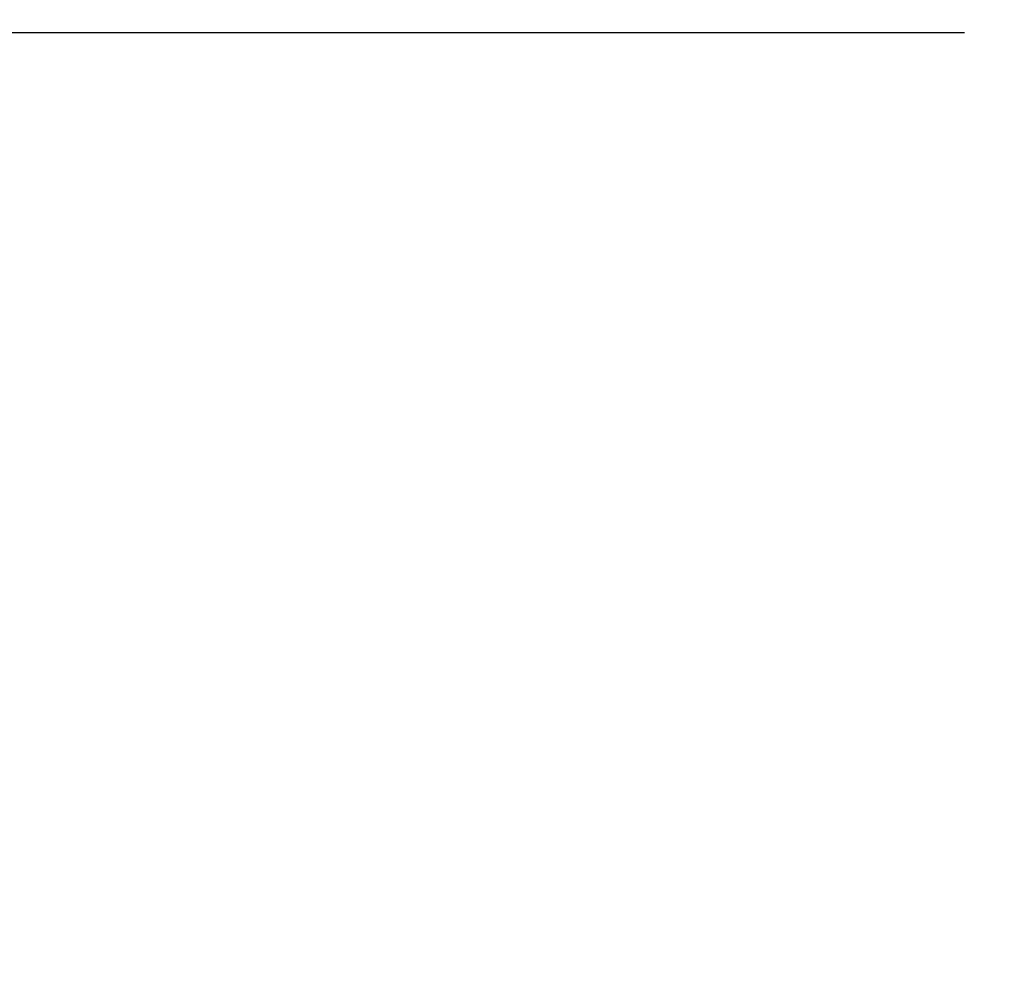
# Model space of a CAD drawing. Extents: x 0 to 26473, y -25 to 8845.
# Drawn here: x 17712 to 18025, y 3038 to 3345 of the extents above; entities that cross this region are included whole.
import ezdxf

# ---------------------------------------------------------------- set-up
doc = ezdxf.new("R2010")
doc.units = 0
doc.header["$LTSCALE"] = 50
doc.header["$MEASUREMENT"] = 0
doc.layers.get('0').update_dxf_attribs({"linetype": 'CONTINUOUS'})
doc.layers.get('DEFPOINTS').update_dxf_attribs({"color": 146, "linetype": 'CONTINUOUS'})
doc.layers.add('160-文字', color=254, linetype='CONTINUOUS')
doc.layers.add('166-寸法B', color=11, linetype='CONTINUOUS')
doc.styles.add('KH001', font='txt')
doc.dimstyles.new('KH1xx030', dxfattribs={"dimscale": 30, "dimtxt": 2, "dimasz": 0.6, "dimexe": 0.3, "dimexo": 1.2, "dimgap": 0.5, "dimtad": 3, "dimdec": 1, "dimdsep": 46, "dimlunit": 6, "dimtxsty": 'KH001', "dimblk": 'DOT', "dimcen": 1, "dimdle": 1, "dimclrd": 256, "dimclre": 256, "dimclrt": 256, "dimadec": 0, "dimazin": 0, "dimtfac": 1, "dimtdec": 1, "dimtix": 1, "dimtmove": 2, "dimatfit": 3, "dimldrblk": 'CLOSEDBLANK', "dimfxl": 1, "dimtolj": 1, "dimtzin": 0, "dimlwd": -1, "dimlwe": -1, "dimarcsym": 0})

# ---------------------------------------------------------------- blocks, each defined once
blk = doc.blocks.new('_Dot')
at = {"color": 0, "linetype": 'ByBlock', "lineweight": -2}
blk.add_line((-0.5, 0), (-1, 0), dxfattribs=at)
at = {"color": 0, "linetype": 'ByBlock', "const_width": 0.5}
blk.add_lwpolyline([(-0.25, 0, 1), (0.25, 0, 1)], format="xyb", close=True, dxfattribs=at)
blk = doc.blocks.new('*D41')
at = {"layer": '166-寸法B', "transparency": 16777216}
for p, q in [((17950.68, 3867.49), (18426.45, 3867.49)), ((18417.45, 3045.49), (18417.45, 3849.49)), ((17902.21, 3027.49), (18426.45, 3027.49))]:
    blk.add_line(p, q, dxfattribs=at)
at = {"layer": 'DEFPOINTS', "color": 0, "transparency": 16777216}
for p in [(17914.68, 3867.49), (18417.45, 3867.49), (17866.21, 3027.49)]:
    blk.add_point(p, dxfattribs=at)
at = {"layer": '166-寸法B', "transparency": 16777216, "xscale": 18, "yscale": 18, "zscale": 18}
for p, rotation in [((18417.45, 3867.49), 90), ((18417.45, 3027.49), 270)]:
    blk.add_blockref('_Dot', p, dxfattribs=dict(at, rotation=rotation))
at = {"layer": '166-寸法B', "transparency": 16777216, "insert": (18367.44, 3447.49), "char_height": 60, "attachment_point": 5, "rotation": 90, "style": 'KH001'}
blk.add_mtext('\\A1;840(790)', dxfattribs=at)
blk = doc.blocks.new('_ClosedBlank')
at = {"color": 0, "linetype": 'ByBlock', "lineweight": -2}
for p, q in [((-1, 0.167), (0, 0)), ((-1, 0.167), (-1, -0.167)), ((0, 0), (-1, -0.167))]:
    blk.add_line(p, q, dxfattribs=at)
blk = doc.blocks.new('*D43')
at = {"layer": '166-寸法B', "transparency": 16777216}
for p, q in [((17910.67, 4567.49), (18561.45, 4567.49)), ((18552.45, 2185.49), (18552.45, 4549.49)), ((17901.68, 2167.49), (18561.45, 2167.49))]:
    blk.add_line(p, q, dxfattribs=at)
at = {"layer": 'DEFPOINTS', "color": 0, "transparency": 16777216}
for p in [(17874.67, 4567.49), (18552.45, 4567.49), (17865.68, 2167.49)]:
    blk.add_point(p, dxfattribs=at)
at = {"layer": '166-寸法B', "transparency": 16777216, "xscale": 18, "yscale": 18, "zscale": 18}
for p, rotation in [((18552.45, 4567.49), 90), ((18552.45, 2167.49), 270)]:
    blk.add_blockref('_Dot', p, dxfattribs=dict(at, rotation=rotation))
at = {"layer": '166-寸法B', "transparency": 16777216, "insert": (18503.64, 3367.49), "char_height": 60, "attachment_point": 5, "rotation": 90, "style": 'KH001'}
blk.add_mtext('\\A1;2,400', dxfattribs=at)

msp = doc.modelspace()

# ---------------------------------------------------------------- dimensions: what is measured, and where the dimension line sits
at = {"layer": '166-寸法B'}
dim = msp.add_linear_dim(base=(18552.45, 4567.49), p1=(17865.68, 2167.49), p2=(17874.67, 4567.49), angle=90, dimstyle='KH1xx030', dxfattribs=at)
dim.commit()
dim.dimension.update_dxf_attribs({"geometry": '*D43', "text_midpoint": (18503.64, 3367.49)})
dim = msp.add_linear_dim(base=(18417.45, 3867.49), p1=(17866.21, 3027.49), p2=(17914.68, 3867.49), angle=90, dimstyle='KH1xx030', override={"dimpost": '(790)'}, dxfattribs=at)
dim.commit()
dim.dimension.update_dxf_attribs({"geometry": '*D41', "text_midpoint": (18367.44, 3447.49)})

# ---------------------------------------------------------------- leaders
at = {"layer": '160-文字', "annotation_type": 0, "has_hookline": 1, "hookline_direction": 0, "text_width": 1397.06}
msp.add_leader([(16266.68, 2837.49), (16582.36, 3341.33), (16600.36, 3341.33)], dimstyle='KH1xx030', override={"dimgap": 0.5, "dimtad": 1}, dxfattribs=at)

doc.saveas('drawing.dxf')
